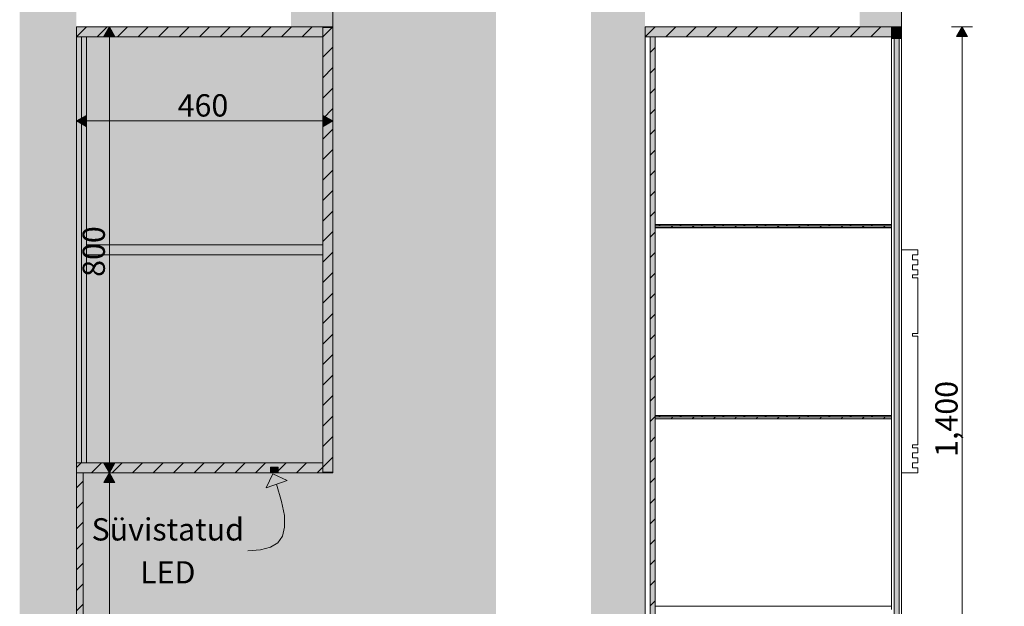
# Model space of a CAD drawing. Units: millimetres. Extents: x 35850 to 62993, y -3814 to 11000.
# Drawn here: x 61227 to 62993, y -1912 to -860 of the extents above; entities that cross this region are included whole.
import ezdxf

# ---------------------------------------------------------------- set-up
doc = ezdxf.new("R2010")
doc.units = ezdxf.units.MM
doc.header["$MEASUREMENT"] = 0
doc.linetypes.add('Wipeout_Contour', pattern=[1000, 0, -1000])
for name, color, linetype, lineweight, true_color in [('1_KÜLAKESKUS_4_0_Pen_No__245', 7, 'Continuous', 13, 0x474874), ('1_KÜLAKESKUS_4_AR - SEINAD - siseseinad_Pen_No__245', 7, 'Continuous', 13, 0x474874), ('1_KÜLAKESKUS_4_AR - SEINAD - siseseinad_Pen_No__87', 7, 'Continuous', 9, 0x8a8a8a), ('1_KÜLAKESKUS_4_SA - SISUSTUS - erimööbel_Pen_No__87', 7, 'Continuous', 9, 0x8a8a8a), ('1_KÜLAKESKUS_4_SA - SISUSTUS - erimööbel_Pen_No__97', 7, 'Continuous', 13, 0xffeb28), ('2_KÜLAKESKUS_3_0_Pen_No__245', 7, 'Continuous', 13, 0x474874), ('2_KÜLAKESKUS_3_AR - SEINAD - siseseinad_Pen_No__245', 7, 'Continuous', 13, 0x474874), ('2_KÜLAKESKUS_3_AR - SEINAD - siseseinad_Pen_No__87', 7, 'Continuous', 9, 0x8a8a8a), ('2_KÜLAKESKUS_3_SA - SISUSTUS - erimööbel_Pen_No__105', 7, 'Continuous', 13, 0xcae6ff), ('2_KÜLAKESKUS_3_SA - SISUSTUS - erimööbel_Pen_No__87', 7, 'Continuous', 9, 0x8a8a8a)]:
    doc.layers.add(name, color=color, linetype=linetype, lineweight=lineweight, true_color=true_color)
for name, color, linetype in [('1_KÜLAKESKUS_4_AR - SEINAD - siseseinad', 7, 'Continuous'), ('1_KÜLAKESKUS_4_SA - SISUSTUS - erimööbel', 7, 'Continuous'), ('2_KÜLAKESKUS_3_AR - SEINAD - siseseinad', 7, 'Continuous'), ('2_KÜLAKESKUS_3_SA - SISUSTUS - erimööbel', 7, 'Continuous'), ('2_KÜLAKESKUS_3_SA - TEHNOLOOGIA', 7, 'Continuous')]:
    doc.layers.add(name, color=color, linetype=linetype)
for name, color, linetype, lineweight in [('1_KÜLAKESKUS_4_SA - RIPPLAED_Pen_No__101', 252, 'Continuous', 13), ('1_KÜLAKESKUS_4_SA - SISUSTUS - erimööbel_Pen_No__2', 8, 'Continuous', 13), ('2_KÜLAKESKUS_3_AR - SEINAD - siseseinad_Pen_No__18', 9, 'Continuous', 13), ('2_KÜLAKESKUS_3_SA - RIPPLAED_Pen_No__101', 252, 'Continuous', 13), ('2_KÜLAKESKUS_3_SA - SISUSTUS - erimööbel_Pen_No__18', 9, 'Continuous', 13), ('2_KÜLAKESKUS_3_SA - SISUSTUS - erimööbel_Pen_No__2', 8, 'Continuous', 13), ('2_KÜLAKESKUS_3_SA - TEHNOLOOGIA_Pen_No__18', 9, 'Continuous', 13)]:
    doc.layers.add(name, color=color, linetype=linetype, lineweight=lineweight)
doc.styles.add('GENERATED_STYLE_1', font='txt')
doc.styles.add('GENERATED_STYLE_4', font='txt')
pattern_1 = [(45, (113245.504, -3172.834), (-18.384776, 18.384776), [])]
pattern_2 = [(0, (114265.3355, -3172.8344), (0, 3.175), []), (45, (114265.3355, -3172.834), (-6.3499957, 6.3499957), [4.490128, -8.9802561])]
pattern_3 = [(45, (114265.335, -3172.834), (-18.384776, 18.384776), [])]

msp = doc.modelspace()

# ---------------------------------------------------------------- hatches: boundary and pattern name
at = {"layer": '1_KÜLAKESKUS_4_AR - SEINAD - siseseinad', "linetype": 'Continuous', "lineweight": 0, "true_color": 0x000000}
for points in [[(61323.9, 94.2), (61227.2, 94.2), (61227.2, -3172.8), (61323.9, -3172.8)], [(61328.9, 94.2), (61323.9, 94.2), (61323.9, -3172.8), (61328.9, -3172.8), (61328.9, -1672.8), (61328.9, -1654.8), (61328.9, -890.8), (61328.9, -872.8)], [(61763.9, 94.2), (61713.9, 94.2), (61713.9, -872.8), (61763.9, -872.8)], [(61776.4, 94.2), (61763.9, 94.2), (61763.9, -872.8), (61776.4, -872.8)], [(61776.4, -872.8), (61788.9, -872.8), (61788.9, 27.2), (61788.9, 94.2), (61776.4, 94.2)]]:
    msp.add_hatch(color=18, dxfattribs=at).paths.add_polyline_path(points)
at = {"layer": '1_KÜLAKESKUS_4_AR - SEINAD - siseseinad', "linetype": 'Continuous', "lineweight": 0, "true_color": 0xffffff}
h = msp.add_hatch(color=7, dxfattribs=at)
h.paths.add_polyline_path([(61788.9, -1672.8), (61328.9, -1672.8), (61328.9, -2272.8), (61383.9, -2272.8), (61383.9, -2272), (61390.7, -2270.8), (61427.1, -2270.8), (61427.1, -2269.8), (61508.9, -2269.8), (61508.9, -2267.8), (61408.9, -2267.8), (61408.9, -2262.8), (61450.4, -2262.8), (61450.4, -2222.8), (61424.9, -2222.8), (61424.9, -2182.8), (61430.9, -2182.8), (61430.9, -2176.8), (61429.9, -2176.8), (61429.9, -2078.2), (61431.6, -2065.6), (61436.7, -2053.3), (61444.8, -2042.7), (61455.4, -2034.6), (61467.7, -2029.5), (61480.3, -2027.8), (61595.5, -2027.8), (61608.1, -2029.5), (61620.5, -2034.6), (61631, -2042.7), (61639.1, -2053.3), (61644.3, -2065.6), (61645.9, -2078.2), (61645.9, -2108.8), (61627.9, -2108.8), (61627.9, -2079.4), (61626.7, -2070.3), (61623.4, -2062.4), (61618.2, -2055.6), (61611.4, -2050.3), (61603.4, -2047), (61594.3, -2045.8), (61481.5, -2045.8), (61472.4, -2047), (61464.5, -2050.3), (61457.6, -2055.6), (61452.4, -2062.4), (61449.1, -2070.3), (61447.9, -2079.4), (61447.9, -2176.8), (61446.9, -2176.8), (61446.9, -2182.8), (61489.9, -2182.8), (61489.9, -2222.8), (61487.4, -2222.8), (61487.4, -2262.8), (61858.9, -2262.8), (61858.9, -2267.8), (61808.9, -2267.8), (61808.9, -2269.8), (61822.6, -2269.8), (61822.6, -2270.8), (61867.1, -2270.8), (61873.9, -2272), (61873.9, -2272.8), (61928.9, -2272.8), (61928.9, -2292.8), (61910.9, -2292.8), (61910.9, -2293.8), (61928.9, -2293.8), (61928.9, -2382.8), (61939.9, -2382.8), (61939.9, -2500.8), (61929.9, -2500.8), (61929.9, -2510.8), (61939.9, -2510.8), (61939.9, -2540.2), (61955.3, -2540.2), (61955.3, -2579.5), (61939.9, -2579.5), (61939.9, -2972.8), (61928.9, -2972.8), (61928.9, -3071.8), (61910.9, -3071.8), (61910.9, -3072.8), (61870.9, -3072.8), (61870.9, -3172.8), (62081.2, -3172.8), (62081.2, 27.2), (61788.9, 27.2)])
h.paths.add_polyline_path([(61490.9, -2222.8), (61490.9, -2182.8), (61516.9, -2182.8), (61516.9, -2152.8), (61523.9, -2152.8), (61523.9, -2182.8), (61525.9, -2182.8), (61525.9, -2222.8)], flags=0)
at = {"layer": '1_KÜLAKESKUS_4_AR - SEINAD - siseseinad_Pen_No__245', "linetype": 'Continuous', "lineweight": 13, "true_color": 0x474874}
for points in [[(61388, -872.8), (61378, -890.2), (61398, -890.2)], [(61328.9, -1041.6), (61346.2, -1051.6), (61346.2, -1031.6)], [(61788.9, -1041.6), (61771.6, -1031.6), (61771.6, -1051.6)], [(61388, -1672.8), (61398, -1655.5), (61378, -1655.5)], [(61388, -1672.8), (61378, -1690.2), (61398, -1690.2)], [(61681.4, -1674.5), (61669.1, -1699.9), (61706.9, -1686.7)]]:
    msp.add_hatch(color=167, dxfattribs=at).paths.add_polyline_path(points)
at = {"layer": '1_KÜLAKESKUS_4_SA - RIPPLAED_Pen_No__101', "linetype": 'Continuous', "lineweight": 13}
h = msp.add_hatch(dxfattribs=at)
h.set_pattern_fill('__KATUSEKATE___Profiilpl_3A', color=252, style=0, pattern_type=2)
h.set_pattern_definition([(0, (113245.504, -3172.834), (0, 20), [])])
h.paths.add_polyline_path([(61328.9, -872.8), (61713.9, -872.8), (61713.9, -859.8), (61328.9, -859.8)])
at = {"layer": '1_KÜLAKESKUS_4_SA - SISUSTUS - erimööbel', "linetype": 'Continuous', "lineweight": 0, "true_color": 0xffffff}
for points in [[(61788.9, -872.8), (61770.9, -872.8), (61770.9, -873.8), (61788.9, -873.8)], [(61337.9, -890.8), (61328.9, -890.8), (61328.9, -1654.8), (61337.9, -1654.8)], [(61346.9, -1263.8), (61770.9, -1263.8), (61770.9, -890.8), (61346.9, -890.8)], [(61346.9, -1281.8), (61346.9, -1654.8), (61770.9, -1654.8), (61770.9, -1281.8)], [(61770.9, -1672.8), (61788.9, -1672.8), (61788.9, -1671.8), (61770.9, -1671.8)]]:
    msp.add_hatch(color=7, dxfattribs=at).paths.add_polyline_path(points)
at = {"layer": '1_KÜLAKESKUS_4_SA - SISUSTUS - erimööbel_Pen_No__2', "linetype": 'Continuous', "lineweight": 0, "true_color": 0xffffff}
for points in [[(61328.9, -890.8), (61770.9, -890.8), (61770.9, -872.8), (61328.9, -872.8)], [(61770.9, -1671.8), (61788.9, -1671.8), (61788.9, -873.8), (61770.9, -873.8)], [(61328.9, -1672.8), (61770.9, -1672.8), (61770.9, -1654.8), (61328.9, -1654.8)], [(61328.9, -2272.8), (61340.9, -2272.8), (61340.9, -1672.8), (61328.9, -1672.8)]]:
    msp.add_hatch(color=7, dxfattribs=at).paths.add_polyline_path(points)
at = {"layer": '1_KÜLAKESKUS_4_SA - SISUSTUS - erimööbel_Pen_No__2', "linetype": 'Continuous', "lineweight": 13}
h = msp.add_hatch(dxfattribs=at)
h.set_pattern_fill('__EHITUSPLOKK___poorbeto_5A', color=8, style=0, pattern_type=2)
h.set_pattern_definition(pattern_1)
h.paths.add_polyline_path([(61328.9, -890.8), (61770.9, -890.8), (61770.9, -872.8), (61328.9, -872.8)])
h = msp.add_hatch(dxfattribs=at)
h.set_pattern_fill('__EHITUSPLOKK___poorbeto_5A', color=8, style=0, pattern_type=2)
h.set_pattern_definition(pattern_1)
h.paths.add_polyline_path([(61770.9, -1671.8), (61788.9, -1671.8), (61788.9, -873.8), (61770.9, -873.8)])
at = {"layer": '1_KÜLAKESKUS_4_SA - SISUSTUS - erimööbel_Pen_No__2', "linetype": 'Continuous', "lineweight": 0, "true_color": 0xdedede}
for points in [[(61337.9, -1654.8), (61346.9, -1654.8), (61346.9, -890.8), (61337.9, -890.8)], [(61346.9, -1281.8), (61770.9, -1281.8), (61770.9, -1263.8), (61346.9, -1263.8)]]:
    msp.add_hatch(color=254, dxfattribs=at).paths.add_polyline_path(points)
at = {"layer": '1_KÜLAKESKUS_4_SA - SISUSTUS - erimööbel_Pen_No__2', "linetype": 'Continuous', "lineweight": 13}
h = msp.add_hatch(dxfattribs=at)
h.set_pattern_fill('__EHITUSPLOKK___poorbeto_5A', color=8, style=0, pattern_type=2)
h.set_pattern_definition(pattern_1)
h.paths.add_polyline_path([(61328.9, -1672.8), (61770.9, -1672.8), (61770.9, -1654.8), (61328.9, -1654.8)])
h = msp.add_hatch(dxfattribs=at)
h.set_pattern_fill('__EHITUSPLOKK___poorbeto_5A', color=8, style=0, pattern_type=2)
h.set_pattern_definition(pattern_1)
h.paths.add_polyline_path([(61328.9, -2272.8), (61340.9, -2272.8), (61340.9, -1672.8), (61328.9, -1672.8)])
at = {"layer": '1_KÜLAKESKUS_4_SA - SISUSTUS - erimööbel_Pen_No__97', "linetype": 'Continuous', "lineweight": 0, "true_color": 0xfef9c8}
msp.add_hatch(color=254, dxfattribs=at).paths.add_polyline_path([(61676.9, -1672.8), (61690.9, -1672.8), (61690.9, -1662.8), (61676.9, -1662.8)])
at = {"layer": '2_KÜLAKESKUS_3_AR - SEINAD - siseseinad', "linetype": 'Continuous', "lineweight": 0, "true_color": 0x000000}
for points in [[(62343.7, 94.2), (62252, 94.2), (62252, -3172.8), (62343.7, -3172.8)], [(62343.7, 94.2), (62343.7, -3172.8), (62348.7, -3172.8), (62348.7, 94.2)]]:
    msp.add_hatch(color=18, dxfattribs=at).paths.add_polyline_path(points)
at = {"layer": '2_KÜLAKESKUS_3_SA - RIPPLAED_Pen_No__101', "linetype": 'Continuous', "lineweight": 13}
h = msp.add_hatch(dxfattribs=at)
h.set_pattern_fill('__KATUSEKATE___Profiilpl_3D', color=252, style=0, pattern_type=2)
h.set_pattern_definition([(0, (114265.335, -3172.834), (0, 20), [])])
h.paths.add_polyline_path([(62348.7, -872.8), (62733.7, -872.8), (62733.7, -859.8), (62348.7, -859.8)])

# ---------------------------------------------------------------- linework, layer by layer
at = {"layer": '1_KÜLAKESKUS_4_AR - SEINAD - siseseinad_Pen_No__245', "color": 167, "linetype": 'Continuous', "lineweight": 13, "true_color": 0x474874}
for p, q in [((61406.7, -872.8), (61369.2, -872.8)), ((61388, -872.8), (61378, -890.2)), ((61388, -872.8), (61398, -890.2)), ((61398, -890.2), (61378, -890.2)), ((61388, -1655.5), (61388, -890.2)), ((61328.9, -1060.4), (61328.9, -1022.9)), ((61788.9, -1060.4), (61788.9, -1022.9)), ((61328.9, -1041.6), (61346.2, -1031.6)), ((61328.9, -1041.6), (61346.2, -1051.6)), ((61346.2, -1031.6), (61346.2, -1051.6)), ((61346.2, -1041.6), (61771.6, -1041.6)), ((61771.6, -1051.6), (61771.6, -1031.6)), ((61788.9, -1041.6), (61771.6, -1031.6)), ((61788.9, -1041.6), (61771.6, -1051.6)), ((61378, -1655.5), (61398, -1655.5)), ((61388, -1672.8), (61378, -1655.5)), ((61388, -1672.8), (61398, -1655.5)), ((61406.7, -1672.8), (61369.2, -1672.8)), ((61388, -1672.8), (61378, -1690.2)), ((61388, -1672.8), (61398, -1690.2)), ((61681.4, -1674.5), (61669.1, -1699.9)), ((61681.4, -1674.5), (61706.9, -1686.7)), ((61398, -1690.2), (61378, -1690.2)), ((61388, -2255.5), (61388, -1690.2)), ((61706.9, -1686.7), (61669.1, -1699.9))]:
    msp.add_line(p, q, dxfattribs=at)
at = {"layer": '1_KÜLAKESKUS_4_AR - SEINAD - siseseinad_Pen_No__245', "color": 167, "linetype": 'Continuous', "lineweight": 13, "true_color": 0x474874, "flags": 128}
msp.add_lwpolyline([(61688, -1693.3), (61697, -1724), (61701.9, -1749.5), (61702.4, -1770.1), (61698.5, -1786.3), (61690.1, -1798.3), (61677, -1806.4), (61659.3, -1811.1), (61636.6, -1812.5)], dxfattribs=at)
at = {"layer": '1_KÜLAKESKUS_4_AR - SEINAD - siseseinad_Pen_No__87', "color": 252, "linetype": 'Continuous', "lineweight": 9, "true_color": 0x8a8a8a}
for p, q in [((61788.9, 27.2), (61788.9, -872.8)), ((61328.9, -890.8), (61328.9, -1654.8)), ((61328.9, -1672.8), (61328.9, -2272.8))]:
    msp.add_line(p, q, dxfattribs=at)
at = {"layer": '1_KÜLAKESKUS_4_AR - SEINAD - siseseinad_Pen_No__87', "color": 252, "linetype": 'Continuous', "lineweight": 9, "true_color": 0x8a8a8a, "flags": 128}
msp.add_lwpolyline([(61788.9, -872.8), (61776.4, -872.8), (61770.9, -872.8)], dxfattribs=at)
at = {"layer": '1_KÜLAKESKUS_4_SA - SISUSTUS - erimööbel_Pen_No__87', "color": 252, "linetype": 'Continuous', "lineweight": 9, "true_color": 0x8a8a8a}
for p, q in [((61713.9, -872.8), (61328.9, -872.8)), ((61770.9, -872.8), (61763.9, -872.8)), ((61770.9, -872.8), (61770.9, -873.8)), ((61788.9, -873.8), (61770.9, -873.8)), ((61788.9, -873.8), (61788.9, -872.8)), ((61788.9, -873.8), (61788.9, -1671.8)), ((61337.9, -890.8), (61328.9, -890.8)), ((61337.9, -890.8), (61337.9, -1654.8)), ((61346.9, -890.8), (61346.9, -1263.8)), ((61770.9, -890.8), (61346.9, -890.8)), ((61770.9, -890.8), (61770.9, -1263.8)), ((61770.9, -1263.8), (61346.9, -1263.8)), ((61346.9, -1281.8), (61346.9, -1654.8)), ((61770.9, -1281.8), (61346.9, -1281.8)), ((61770.9, -1281.8), (61770.9, -1654.8)), ((61337.9, -1654.8), (61328.9, -1654.8)), ((61770.9, -1654.8), (61346.9, -1654.8)), ((61770.9, -1672.8), (61328.9, -1672.8)), ((61770.9, -1671.8), (61770.9, -1672.8)), ((61788.9, -1671.8), (61770.9, -1671.8)), ((61770.9, -1672.8), (61788.9, -1672.8)), ((61788.9, -1672.8), (61788.9, -1671.8))]:
    msp.add_line(p, q, dxfattribs=at)
at = {"layer": '1_KÜLAKESKUS_4_SA - SISUSTUS - erimööbel_Pen_No__87', "color": 252, "linetype": 'Continuous', "lineweight": 9, "true_color": 0x8a8a8a, "flags": 128}
for points in [[(61328.9, -890.8), (61770.9, -890.8), (61770.9, -872.8), (61328.9, -872.8)], [(61770.9, -1671.8), (61788.9, -1671.8), (61788.9, -873.8), (61770.9, -873.8)], [(61337.9, -1654.8), (61346.9, -1654.8), (61346.9, -890.8), (61337.9, -890.8)], [(61346.9, -1281.8), (61770.9, -1281.8), (61770.9, -1263.8), (61346.9, -1263.8)], [(61328.9, -1672.8), (61770.9, -1672.8), (61770.9, -1654.8), (61328.9, -1654.8)], [(61328.9, -2272.8), (61340.9, -2272.8), (61340.9, -1672.8), (61328.9, -1672.8)], [(61676.9, -1672.8), (61676.9, -1662.8), (61690.9, -1662.8), (61690.9, -1672.8)]]:
    msp.add_lwpolyline(points, close=True, dxfattribs=at)
at = {"layer": '2_KÜLAKESKUS_3_SA - SISUSTUS - erimööbel_Pen_No__87', "color": 252, "linetype": 'Continuous', "lineweight": 9, "true_color": 0x8a8a8a}
msp.add_line((62733.7, -872.8), (62348.7, -872.8), dxfattribs=at)

# ---------------------------------------------------------------- texts
at = {"layer": '1_KÜLAKESKUS_4_0_Pen_No__245', "color": 167, "linetype": 'Continuous', "lineweight": 13, "true_color": 0x474874, "insert": (61510.5, -1033.6), "char_height": 40, "width": 96.866, "attachment_point": 7, "style": 'GENERATED_STYLE_4'}
msp.add_mtext('\\A1;{\\pql;\\fOpen Sans|b0|i0|c0|p0;\\W1.000000;460}', dxfattribs=at)
at = {"layer": '1_KÜLAKESKUS_4_0_Pen_No__245', "color": 167, "linetype": 'Continuous', "lineweight": 13, "true_color": 0x474874, "insert": (61380, -1321.3), "char_height": 40, "width": 96.866, "attachment_point": 7, "rotation": 90, "style": 'GENERATED_STYLE_4'}
msp.add_mtext('\\A1;{\\pql;\\fOpen Sans|b0|i0|c0|p0;\\W1.000000;800}', dxfattribs=at)
at = {"layer": '1_KÜLAKESKUS_4_0_Pen_No__245', "color": 167, "linetype": 'Continuous', "lineweight": 13, "true_color": 0x474874, "insert": (61492.8, -1812.8), "char_height": 40, "attachment_point": 5, "line_spacing_factor": 1.155762, "style": 'GENERATED_STYLE_1'}
msp.add_mtext('\\A1;{\\pqc;\\fOpen Sans|b0|i0|c0|p0;\\W1.000000;Süvistatud\\P\\pqc;\\fOpen Sans|b0|i0|c0|p0;\\W1.000000;LED}', dxfattribs=at)

# ---------------------------------------------------------------- wipeouts: each hides what was drawn before it
at = {"color": 254, "linetype": 'Wipeout_Contour', "lineweight": 0, "ltscale": 4215081.638536702}
msp.add_wipeout([(62808.7, 27.2), (62808.7, -1272.8), (62838.1, -1272.8), (62838.1, -1281.8), (62828.1, -1281.8), (62828.1, -1290.8), (62838.1, -1290.8), (62838.1, -1299.8), (62828.1, -1299.8), (62828.1, -1308.8), (62838.1, -1308.8), (62838.1, -1317.8), (62828.1, -1317.8), (62828.1, -1322.8), (62838.1, -1322.8), (62838.1, -1422.8), (62828.1, -1422.8), (62828.1, -1427.8), (62838.1, -1427.8), (62838.1, -1622.8), (62828.1, -1622.8), (62828.1, -1627.8), (62838.1, -1627.8), (62838.1, -1636.8), (62828.1, -1636.8), (62828.1, -1645.8), (62838.1, -1645.8), (62838.1, -1654.8), (62828.1, -1654.8), (62828.1, -1663.8), (62838.1, -1663.8), (62838.1, -1672.8), (62808.7, -1672.8), (62808.7, -2262.8), (62878.7, -2262.8), (62878.7, -2267.8), (62828.7, -2267.8), (62828.7, -2269.8), (62842.4, -2269.8), (62842.4, -2270.8), (62886.9, -2270.8), (62893.7, -2272), (62893.7, -2272.8), (62948.7, -2272.8), (62948.7, -2292.8), (62930.7, -2292.8), (62930.7, -2293.8), (62948.7, -2293.8), (62948.7, -2382.8), (62959.7, -2382.8), (62959.7, -2500.8), (62949.7, -2500.8), (62949.7, -2510.8), (62959.7, -2510.8), (62959.7, -2540.2), (62975.2, -2540.2), (62975.2, -2579.5), (62959.7, -2579.5), (62959.7, -2972.8), (62948.7, -2972.8), (62948.7, -3071.8), (62930.7, -3071.8), (62930.7, -3072.8), (62890.7, -3072.8), (62890.7, -3172.8), (62993, -3172.8), (62993, 27.2)], dxfattribs=at).dxf.layer = '2_KÜLAKESKUS_3_AR - SEINAD - siseseinad'
at = {"color": 254, "linetype": 'Wipeout_Contour', "lineweight": 0, "ltscale": 251265.438142}
msp.add_wipeout([(62790.7, -893.8), (62790.7, -2251.8), (62795.2, -2251.8), (62795.2, -893.8)], dxfattribs=at).dxf.layer = '2_KÜLAKESKUS_3_SA - SISUSTUS - erimööbel'

# ---------------------------------------------------------------- next in the draw order: hatches: boundary and pattern name
at = {"layer": '2_KÜLAKESKUS_3_AR - SEINAD - siseseinad_Pen_No__245', "linetype": 'Continuous', "lineweight": 13, "true_color": 0x474874}
msp.add_hatch(color=167, dxfattribs=at).paths.add_polyline_path([(62917.2, -872.8), (62907.2, -890.2), (62927.2, -890.2)])

# ---------------------------------------------------------------- next in the draw order: linework, layer by layer
at = {"layer": '2_KÜLAKESKUS_3_AR - SEINAD - siseseinad_Pen_No__245', "color": 167, "linetype": 'Continuous', "lineweight": 13, "true_color": 0x474874}
for p, q in [((62935.9, -872.8), (62898.4, -872.8)), ((62917.2, -872.8), (62907.2, -890.2)), ((62917.2, -872.8), (62927.2, -890.2)), ((62927.2, -890.2), (62907.2, -890.2)), ((62917.2, -2255.5), (62917.2, -890.2))]:
    msp.add_line(p, q, dxfattribs=at)

# ---------------------------------------------------------------- next in the draw order: texts
at = {"layer": '2_KÜLAKESKUS_3_0_Pen_No__245', "color": 167, "linetype": 'Continuous', "lineweight": 13, "true_color": 0x474874, "insert": (62909.2, -1644.3), "char_height": 40, "width": 142.996, "attachment_point": 7, "rotation": 90, "style": 'GENERATED_STYLE_4'}
msp.add_mtext('\\A1;{\\pql;\\fOpen Sans|b0|i0|c0|p0;\\W1.000000;1,400}', dxfattribs=at)

# ---------------------------------------------------------------- next in the draw order: wipeouts: each hides what was drawn before it
at = {"color": 254, "linetype": 'Wipeout_Contour', "lineweight": 0, "ltscale": 251223.276383}
msp.add_wipeout([(62790.7, -873.8), (62808.7, -873.8), (62808.7, -872.8), (62790.7, -872.8)], dxfattribs=at).dxf.layer = '2_KÜLAKESKUS_3_AR - SEINAD - siseseinad'
at = {"color": 254, "linetype": 'Wipeout_Contour', "lineweight": 0, "ltscale": 249507.227679}
msp.add_wipeout([(62348.7, -890.8), (62348.7, -2254.8), (62357.7, -2254.8), (62357.7, -890.8)], dxfattribs=at).dxf.layer = '2_KÜLAKESKUS_3_SA - SISUSTUS - erimööbel'
at = {"color": 254, "linetype": 'Wipeout_Contour', "lineweight": 0, "ltscale": 251319.418037}
msp.add_wipeout([(62808.7, -893.8), (62804.2, -893.8), (62804.2, -2251.8), (62808.7, -2251.8)], dxfattribs=at).dxf.layer = '2_KÜLAKESKUS_3_SA - SISUSTUS - erimööbel'
at = {"color": 254, "linetype": 'Wipeout_Contour', "lineweight": 0, "ltscale": 250378.667349}
msp.add_wipeout([(62790.7, -1233.3), (62366.7, -1233.3), (62366.7, -1569.8), (62790.7, -1569.8)], dxfattribs=at).dxf.layer = '2_KÜLAKESKUS_3_SA - SISUSTUS - erimööbel'

# ---------------------------------------------------------------- next in the draw order: hatches: boundary and pattern name
at = {"layer": '2_KÜLAKESKUS_3_AR - SEINAD - siseseinad', "linetype": 'Continuous', "lineweight": 0, "true_color": 0x000000}
for points in [[(62783.7, 27.2), (62733.7, 27.2), (62733.7, -872.8), (62783.7, -872.8)], [(62783.7, 27.2), (62783.7, -872.8), (62796.2, -872.8), (62796.2, 27.2)], [(62808.7, 27.2), (62796.2, 27.2), (62796.2, -872.8), (62808.7, -872.8)]]:
    msp.add_hatch(color=18, dxfattribs=at).paths.add_polyline_path(points)

# ---------------------------------------------------------------- next in the draw order: linework, layer by layer
at = {"layer": '2_KÜLAKESKUS_3_AR - SEINAD - siseseinad_Pen_No__18', "color": 9, "linetype": 'Continuous', "lineweight": 13}
msp.add_line((62808.7, -873.8), (62808.7, -872.8), dxfattribs=at)
at = {"layer": '2_KÜLAKESKUS_3_AR - SEINAD - siseseinad_Pen_No__87', "color": 252, "linetype": 'Continuous', "lineweight": 9, "true_color": 0x8a8a8a}
for p, q in [((62808.7, 27.2), (62808.7, -872.8)), ((62348.7, -890.8), (62348.7, -2254.8))]:
    msp.add_line(p, q, dxfattribs=at)
at = {"layer": '2_KÜLAKESKUS_3_AR - SEINAD - siseseinad_Pen_No__87', "color": 252, "linetype": 'Continuous', "lineweight": 9, "true_color": 0x8a8a8a, "flags": 128}
msp.add_lwpolyline([(62808.7, -872.8), (62796.2, -872.8), (62790.7, -872.8)], dxfattribs=at)
at = {"layer": '2_KÜLAKESKUS_3_SA - SISUSTUS - erimööbel_Pen_No__87', "color": 252, "linetype": 'Continuous', "lineweight": 9, "true_color": 0x8a8a8a}
for p, q in [((62790.7, -872.8), (62783.7, -872.8)), ((62790.7, -872.8), (62790.7, -873.8)), ((62808.7, -873.8), (62790.7, -873.8)), ((62808.7, -873.8), (62808.7, -893.8)), ((62357.7, -890.8), (62348.7, -890.8)), ((62357.7, -890.8), (62357.7, -2254.8)), ((62808.7, -893.8), (62804.2, -893.8))]:
    msp.add_line(p, q, dxfattribs=at)

# ---------------------------------------------------------------- next in the draw order: wipeouts: each hides what was drawn before it
at = {"color": 254, "linetype": 'Wipeout_Contour', "lineweight": 0, "ltscale": 250351.737577}
msp.add_wipeout([(62790.7, -890.8), (62366.7, -890.8), (62366.7, -1227.3), (62790.7, -1227.3)], dxfattribs=at).dxf.layer = '2_KÜLAKESKUS_3_SA - SISUSTUS - erimööbel'
at = {"color": 254, "linetype": 'Wipeout_Contour', "lineweight": 0, "ltscale": 250413.089603}
msp.add_wipeout([(62366.7, -1575.8), (62366.7, -1912.3), (62790.7, -1912.3), (62790.7, -1575.8)], dxfattribs=at).dxf.layer = '2_KÜLAKESKUS_3_SA - SISUSTUS - erimööbel'
at = {"color": 254, "linetype": 'Wipeout_Contour', "lineweight": 0, "ltscale": 251343.99394}
msp.add_wipeout([(62808.7, -1672.8), (62828.1, -1672.8), (62828.1, -1272.8), (62808.7, -1272.8)], dxfattribs=at).dxf.layer = '2_KÜLAKESKUS_3_SA - TEHNOLOOGIA'

# ---------------------------------------------------------------- next in the draw order: hatches: boundary and pattern name
at = {"layer": '2_KÜLAKESKUS_3_SA - SISUSTUS - erimööbel_Pen_No__105', "linetype": 'Continuous', "lineweight": 0, "true_color": 0xffffff}
for points in [[(62795.2, -893.8), (62795.2, -2251.8), (62804.2, -2251.8), (62804.2, -893.8)], [(62366.7, -1233.3), (62790.7, -1233.3), (62790.7, -1227.3), (62366.7, -1227.3)], [(62366.7, -1575.8), (62790.7, -1575.8), (62790.7, -1569.8), (62366.7, -1569.8)]]:
    msp.add_hatch(color=7, dxfattribs=at).paths.add_polyline_path(points)
at = {"layer": '2_KÜLAKESKUS_3_SA - SISUSTUS - erimööbel_Pen_No__105', "linetype": 'Continuous', "lineweight": 13, "true_color": 0xcae6ff}
h = msp.add_hatch(dxfattribs=at)
h.set_pattern_fill('DOLMIT_0003', color=254, style=0, pattern_type=2)
h.set_pattern_definition(pattern_2)
h.paths.add_polyline_path([(62795.2, -893.8), (62795.2, -2251.8), (62804.2, -2251.8), (62804.2, -893.8)])
h = msp.add_hatch(dxfattribs=at)
h.set_pattern_fill('DOLMIT_0003', color=254, style=0, pattern_type=2)
h.set_pattern_definition(pattern_2)
h.paths.add_polyline_path([(62366.7, -1233.3), (62790.7, -1233.3), (62790.7, -1227.3), (62366.7, -1227.3)])
h = msp.add_hatch(dxfattribs=at)
h.set_pattern_fill('DOLMIT_0003', color=254, style=0, pattern_type=2)
h.set_pattern_definition(pattern_2)
h.paths.add_polyline_path([(62366.7, -1575.8), (62790.7, -1575.8), (62790.7, -1569.8), (62366.7, -1569.8)])
at = {"layer": '2_KÜLAKESKUS_3_SA - SISUSTUS - erimööbel_Pen_No__18', "linetype": 'Continuous', "lineweight": 13}
msp.add_hatch(color=9, dxfattribs=at).paths.add_polyline_path([(62790.7, -893.8), (62808.7, -893.8), (62808.7, -873.8), (62790.7, -873.8)])
at = {"layer": '2_KÜLAKESKUS_3_SA - SISUSTUS - erimööbel_Pen_No__2', "linetype": 'Continuous', "lineweight": 0, "true_color": 0xffffff}
for points in [[(62348.7, -872.8), (62348.7, -890.8), (62790.7, -890.8), (62790.7, -872.8)], [(62357.7, -2254.8), (62366.7, -2254.8), (62366.7, -890.8), (62357.7, -890.8)]]:
    msp.add_hatch(color=7, dxfattribs=at).paths.add_polyline_path(points)
at = {"layer": '2_KÜLAKESKUS_3_SA - SISUSTUS - erimööbel_Pen_No__2', "linetype": 'Continuous', "lineweight": 13}
h = msp.add_hatch(dxfattribs=at)
h.set_pattern_fill('__EHITUSPLOKK___poorbeto_5D', color=8, style=0, pattern_type=2)
h.set_pattern_definition(pattern_3)
h.paths.add_polyline_path([(62348.7, -872.8), (62348.7, -890.8), (62790.7, -890.8), (62790.7, -872.8)])
h = msp.add_hatch(dxfattribs=at)
h.set_pattern_fill('__METALL___Alumiinium_0003', color=8, style=0, pattern_type=2)
h.set_pattern_definition([(45, (114265.335, -3172.834), (-21.213203, 21.213203), []), (45, (114261.093, -3168.592), (-21.213203, 21.213203), []), (45, (114256.85, -3164.35), (-21.213203, 21.213203), [])])
h.paths.add_polyline_path([(62790.7, -893.8), (62808.7, -893.8), (62808.7, -873.8), (62790.7, -873.8)])
h = msp.add_hatch(dxfattribs=at)
h.set_pattern_fill('__EHITUSPLOKK___poorbeto_5D', color=8, style=0, pattern_type=2)
h.set_pattern_definition(pattern_3)
h.paths.add_polyline_path([(62357.7, -2254.8), (62366.7, -2254.8), (62366.7, -890.8), (62357.7, -890.8)])

# ---------------------------------------------------------------- next in the draw order: linework, layer by layer
at = {"layer": '2_KÜLAKESKUS_3_SA - SISUSTUS - erimööbel_Pen_No__18', "color": 9, "linetype": 'Continuous', "lineweight": 13}
for p, q in [((62790.7, -893.8), (62790.7, -1227.3)), ((62808.7, -893.8), (62808.7, -2251.8)), ((62790.7, -1233.3), (62790.7, -1569.8)), ((62790.7, -1575.8), (62790.7, -1912.3))]:
    msp.add_line(p, q, dxfattribs=at)
at = {"layer": '2_KÜLAKESKUS_3_SA - SISUSTUS - erimööbel_Pen_No__87', "color": 252, "linetype": 'Continuous', "lineweight": 9, "true_color": 0x8a8a8a}
for p, q in [((62366.7, -890.8), (62366.7, -1227.3)), ((62790.7, -890.8), (62366.7, -890.8)), ((62790.7, -890.8), (62790.7, -893.8)), ((62795.2, -893.8), (62790.7, -893.8)), ((62795.2, -893.8), (62795.2, -2251.8)), ((62804.2, -893.8), (62804.2, -2251.8)), ((62790.7, -1227.3), (62366.7, -1227.3)), ((62366.7, -1233.3), (62366.7, -1569.8)), ((62790.7, -1233.3), (62366.7, -1233.3)), ((62790.7, -1227.3), (62790.7, -1233.3)), ((62790.7, -1569.8), (62366.7, -1569.8)), ((62790.7, -1569.8), (62790.7, -1575.8)), ((62366.7, -1575.8), (62366.7, -1912.3)), ((62790.7, -1575.8), (62366.7, -1575.8)), ((62790.7, -1912.3), (62366.7, -1912.3)), ((62790.7, -1912.3), (62790.7, -1918.3))]:
    msp.add_line(p, q, dxfattribs=at)
at = {"layer": '2_KÜLAKESKUS_3_SA - SISUSTUS - erimööbel_Pen_No__87', "color": 252, "linetype": 'Continuous', "lineweight": 9, "true_color": 0x8a8a8a, "flags": 128}
for points in [[(62348.7, -872.8), (62348.7, -890.8), (62790.7, -890.8), (62790.7, -872.8)], [(62790.7, -893.8), (62808.7, -893.8), (62808.7, -873.8), (62790.7, -873.8)], [(62357.7, -2254.8), (62357.7, -890.8), (62366.7, -890.8), (62366.7, -2254.8)], [(62795.2, -893.8), (62804.2, -893.8), (62804.2, -2251.8), (62795.2, -2251.8)], [(62366.7, -1233.3), (62790.7, -1233.3), (62790.7, -1227.3), (62366.7, -1227.3)], [(62366.7, -1575.8), (62790.7, -1575.8), (62790.7, -1569.8), (62366.7, -1569.8)]]:
    msp.add_lwpolyline(points, close=True, dxfattribs=at)

# ---------------------------------------------------------------- next in the draw order: wipeouts: each hides what was drawn before it
at = {"color": 254, "linetype": 'Wipeout_Contour', "lineweight": 0, "ltscale": 251384.275924}
msp.add_wipeout([(62828.1, -1281.8), (62838.1, -1281.8), (62838.1, -1272.8), (62828.1, -1272.8)], dxfattribs=at).dxf.layer = '2_KÜLAKESKUS_3_SA - TEHNOLOOGIA'
at = {"color": 254, "linetype": 'Wipeout_Contour', "lineweight": 0, "ltscale": 251385.749617}
msp.add_wipeout([(62828.1, -1299.8), (62838.1, -1299.8), (62838.1, -1290.8), (62828.1, -1290.8)], dxfattribs=at).dxf.layer = '2_KÜLAKESKUS_3_SA - TEHNOLOOGIA'
at = {"color": 254, "linetype": 'Wipeout_Contour', "lineweight": 0, "ltscale": 251406.696202}
msp.add_wipeout([(62828.1, -1622.8), (62838.1, -1622.8), (62838.1, -1427.8), (62828.1, -1427.8)], dxfattribs=at).dxf.layer = '2_KÜLAKESKUS_3_SA - TEHNOLOOGIA'
at = {"color": 254, "linetype": 'Wipeout_Contour', "lineweight": 0, "ltscale": 251419.025752}
msp.add_wipeout([(62828.1, -1654.8), (62838.1, -1654.8), (62838.1, -1645.8), (62828.1, -1645.8)], dxfattribs=at).dxf.layer = '2_KÜLAKESKUS_3_SA - TEHNOLOOGIA'
at = {"color": 254, "linetype": 'Wipeout_Contour', "lineweight": 0, "ltscale": 251420.926509}
msp.add_wipeout([(62828.1, -1672.8), (62838.1, -1672.8), (62838.1, -1663.8), (62828.1, -1663.8)], dxfattribs=at).dxf.layer = '2_KÜLAKESKUS_3_SA - TEHNOLOOGIA'

# ---------------------------------------------------------------- next in the draw order: linework, layer by layer
at = {"layer": '2_KÜLAKESKUS_3_SA - TEHNOLOOGIA_Pen_No__18', "color": 9, "linetype": 'Continuous', "lineweight": 13}
for p, q in [((62808.7, -1272.8), (62828.1, -1272.8)), ((62828.1, -1272.8), (62838.1, -1272.8)), ((62828.1, -1281.8), (62828.1, -1290.8)), ((62828.1, -1281.8), (62838.1, -1281.8)), ((62838.1, -1281.8), (62838.1, -1272.8)), ((62828.1, -1290.8), (62838.1, -1290.8)), ((62828.1, -1299.8), (62838.1, -1299.8)), ((62838.1, -1299.8), (62838.1, -1290.8)), ((62828.1, -1645.8), (62838.1, -1645.8)), ((62828.1, -1654.8), (62828.1, -1663.8)), ((62828.1, -1654.8), (62838.1, -1654.8)), ((62838.1, -1654.8), (62838.1, -1645.8)), ((62808.7, -1672.8), (62828.1, -1672.8)), ((62828.1, -1663.8), (62838.1, -1663.8)), ((62828.1, -1672.8), (62838.1, -1672.8)), ((62838.1, -1672.8), (62838.1, -1663.8))]:
    msp.add_line(p, q, dxfattribs=at)

# ---------------------------------------------------------------- next in the draw order: wipeouts: each hides what was drawn before it
at = {"color": 254, "linetype": 'Wipeout_Contour', "lineweight": 0, "ltscale": 251392.40902}
msp.add_wipeout([(62828.1, -1322.8), (62828.1, -1422.8), (62838.1, -1422.8), (62838.1, -1322.8)], dxfattribs=at).dxf.layer = '2_KÜLAKESKUS_3_SA - TEHNOLOOGIA'
at = {"color": 254, "linetype": 'Wipeout_Contour', "lineweight": 0, "ltscale": 251417.1456}
msp.add_wipeout([(62828.1, -1636.8), (62838.1, -1636.8), (62838.1, -1627.8), (62828.1, -1627.8)], dxfattribs=at).dxf.layer = '2_KÜLAKESKUS_3_SA - TEHNOLOOGIA'

# ---------------------------------------------------------------- next in the draw order: linework, layer by layer
at = {"layer": '2_KÜLAKESKUS_3_SA - TEHNOLOOGIA_Pen_No__18', "color": 9, "linetype": 'Continuous', "lineweight": 13}
for p, q in [((62828.1, -1422.8), (62828.1, -1427.8)), ((62828.1, -1422.8), (62838.1, -1422.8)), ((62828.1, -1427.8), (62838.1, -1427.8)), ((62838.1, -1622.8), (62838.1, -1427.8)), ((62828.1, -1622.8), (62828.1, -1627.8)), ((62828.1, -1622.8), (62838.1, -1622.8)), ((62828.1, -1627.8), (62838.1, -1627.8)), ((62828.1, -1636.8), (62828.1, -1645.8)), ((62828.1, -1636.8), (62838.1, -1636.8)), ((62838.1, -1636.8), (62838.1, -1627.8))]:
    msp.add_line(p, q, dxfattribs=at)

# ---------------------------------------------------------------- next in the draw order: wipeouts: each hides what was drawn before it
at = {"color": 254, "linetype": 'Wipeout_Contour', "lineweight": 0, "ltscale": 251387.243923}
msp.add_wipeout([(62828.1, -1317.8), (62838.1, -1317.8), (62838.1, -1308.8), (62828.1, -1308.8)], dxfattribs=at).dxf.layer = '2_KÜLAKESKUS_3_SA - TEHNOLOOGIA'

# ---------------------------------------------------------------- next in the draw order: linework, layer by layer
at = {"layer": '2_KÜLAKESKUS_3_SA - TEHNOLOOGIA_Pen_No__18', "color": 9, "linetype": 'Continuous', "lineweight": 13}
for p, q in [((62828.1, -1299.8), (62828.1, -1308.8)), ((62828.1, -1308.8), (62838.1, -1308.8)), ((62828.1, -1317.8), (62828.1, -1322.8)), ((62828.1, -1317.8), (62838.1, -1317.8)), ((62828.1, -1322.8), (62838.1, -1322.8)), ((62838.1, -1317.8), (62838.1, -1308.8)), ((62838.1, -1322.8), (62838.1, -1422.8))]:
    msp.add_line(p, q, dxfattribs=at)

doc.saveas('drawing.dxf')
